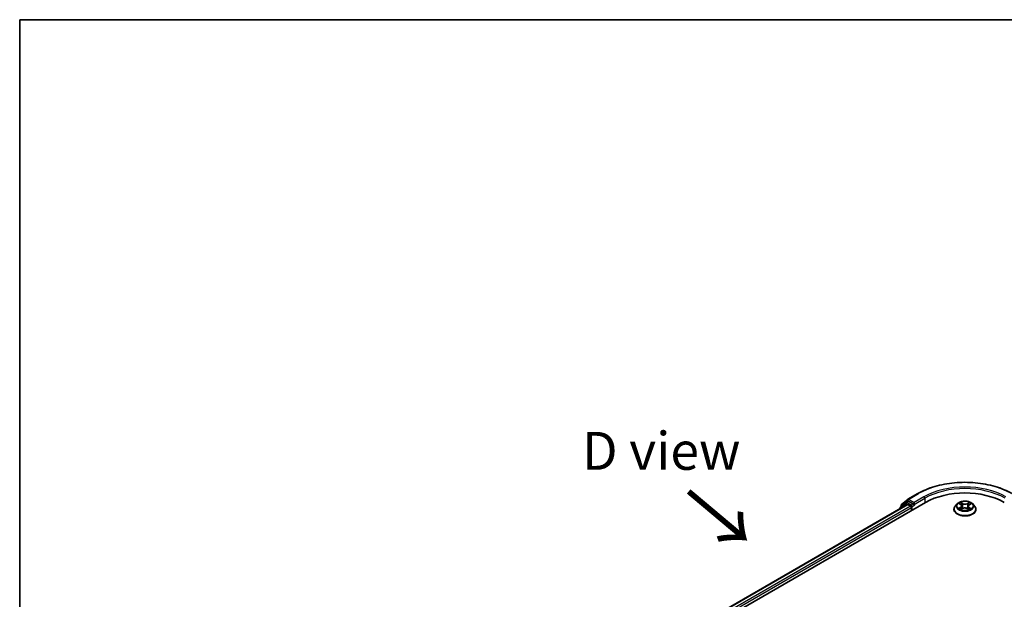
# Model space of a CAD drawing. Units: millimetres. Extents: x 7 to 5922, y 4 to 1268.
# Drawn here: x 7 to 40, y 125 to 144 of the extents above; entities that cross this region are included whole.
import ezdxf

# ---------------------------------------------------------------- set-up
doc = ezdxf.new("R2010")
doc.units = ezdxf.units.MM
doc.header["$LTSCALE"] = 0.5
for name, color, linetype, lineweight in [('Border (ISO)', 7, 'Continuous', 35), ('Symbol (ISO)', 7, 'Continuous', 18), ('Visible (ISO)', 7, 'Continuous', 35), ('Visible Narrow (ISO)', 7, 'Continuous', 25)]:
    doc.layers.add(name, color=color, linetype=linetype, lineweight=lineweight)
doc.styles.add('Note Text (TK)', font='MS PGothic.ttf')

# ---------------------------------------------------------------- blocks, each defined once
blk = doc.blocks.new('Borders tk図枠')
at = {"layer": 'Border (ISO)'}
for q in [(405.5, 289), (14.5, 8)]:
    blk.add_line((14.5, 289), q, dxfattribs=at)

msp = doc.modelspace()

# ---------------------------------------------------------------- linework, layer by layer
at = {"layer": 'Visible (ISO)'}
for p, q in [((36.351, 128.507), (36.558, 128.675)), ((36.563, 128.678), (36.89, 128.867)), ((26.537, 122.452), (37.144, 128.576)), ((26.824, 122.902), (36.536, 128.51)), ((36.293, 128.383), (36.293, 128.369)), ((36.505, 128.573), (36.307, 128.412)), ((36.337, 128.437), (36.337, 128.478)), ((36.51, 128.576), (36.572, 128.612)), ((36.555, 128.508), (36.649, 128.454)), ((36.737, 128.525), (36.591, 128.61)), ((36.675, 128.408), (36.675, 128.306)), ((36.764, 128.51), (36.764, 128.571)), ((36.77, 128.493), (36.771, 128.493)), ((38.081, 128.347), (38.081, 128.351)), ((38.187, 128.526), (38.125, 128.457)), ((38.252, 128.537), (38.303, 128.504)), ((38.304, 128.347), (38.361, 128.377)), ((38.334, 128.462), (38.344, 128.367)), ((38.516, 128.374), (38.569, 128.342)), ((38.553, 128.454), (38.542, 128.358)), ((38.588, 128.499), (38.643, 128.53)), ((38.699, 128.526), (38.761, 128.457)), ((38.806, 128.347), (38.806, 128.351))]:
    msp.add_line(p, q, dxfattribs=at)
for centre, start, end in [((36.582, 128.646), 120, 128.9483), ((36.331, 128.383), 128.9483, 180), ((36.375, 128.478), 128.9483, 180), ((36.529, 128.543), 120, 128.9483)]:
    msp.add_arc(centre, 0.0375, start, end, dxfattribs=at)
for centre, major_axis, start_param, end_param in [((38.443, 127.826), (1.837, 0), 0.785398, 2.356194), ((36.555, 128.477), (-0.0188, 0.0325), 5.497787, 6.283185), ((36.591, 128.579), (-0.0187, 0.0325), 5.497787, 6.283185), ((36.649, 128.423), (-0.0188, 0.0325), 3.926991, 5.497787), ((36.79, 128.525), (-0.0188, -0.0325), 5.497787, 7.068583)]:
    msp.add_ellipse(centre, major_axis=major_axis, ratio=0.57735, start_param=start_param, end_param=end_param, dxfattribs=at)
for points, knots in [([(36.89, 128.867), (37.054, 128.961), (37.242, 129.04), (37.652, 129.161), (37.873, 129.202), (38.327, 129.244), (38.559, 129.244), (39.013, 129.202), (39.234, 129.161), (39.644, 129.04), (39.833, 128.961), (39.996, 128.867)], [3.141593, 3.141593, 3.141593, 3.141593, 3.455752, 3.455752, 3.769911, 3.769911, 4.08407, 4.08407, 4.39823, 4.39823, 4.712389, 4.712389, 4.712389, 4.712389]), ([(36.737, 128.525), (36.741, 128.523), (36.744, 128.52), (36.751, 128.514), (36.754, 128.51), (36.759, 128.504), (36.76, 128.502), (36.764, 128.498), (36.765, 128.497), (36.768, 128.495), (36.769, 128.494), (36.77, 128.493)], [0.18514723, 0.18514723, 0.18514723, 0.18514723, 0.19652842, 0.19652842, 0.20790962, 0.20790962, 0.21385959, 0.21385959, 0.21980957, 0.21980957, 0.22387494, 0.22387494, 0.22387494, 0.22387494]), ([(38.125, 128.457), (38.119, 128.451), (38.114, 128.444), (38.105, 128.431), (38.101, 128.424), (38.093, 128.41), (38.09, 128.403), (38.086, 128.388), (38.084, 128.381), (38.081, 128.366), (38.081, 128.358), (38.081, 128.351)], [0.3403517, 0.3403517, 0.3403517, 0.3403517, 0.435865, 0.435865, 0.5313783, 0.5313783, 0.6268917, 0.6268917, 0.722405, 0.722405, 0.8179183, 0.8179183, 0.8179183, 0.8179183]), ([(38.081, 128.347), (38.081, 128.324), (38.086, 128.302), (38.109, 128.259), (38.127, 128.239), (38.172, 128.202), (38.199, 128.186), (38.262, 128.159), (38.298, 128.148), (38.371, 128.135), (38.41, 128.132), (38.488, 128.132), (38.526, 128.136), (38.599, 128.151), (38.634, 128.162), (38.695, 128.19), (38.722, 128.207), (38.766, 128.246), (38.783, 128.267), (38.801, 128.308), (38.806, 128.327), (38.806, 128.347)], [0.817918, 0.817918, 0.817918, 0.817918, 1.117629, 1.117629, 1.43004, 1.43004, 1.754533, 1.754533, 2.080261, 2.080261, 2.405011, 2.405011, 2.729366, 2.729366, 3.0542, 3.0542, 3.379998, 3.379998, 3.703913, 3.703913, 3.959511, 3.959511, 3.959511, 3.959511]), ([(38.699, 128.526), (38.684, 128.543), (38.665, 128.558), (38.619, 128.584), (38.592, 128.595), (38.534, 128.61), (38.504, 128.615), (38.442, 128.619), (38.41, 128.618), (38.349, 128.61), (38.32, 128.603), (38.266, 128.583), (38.241, 128.571), (38.208, 128.547), (38.196, 128.537), (38.187, 128.526)], [4.437078, 4.437078, 4.437078, 4.437078, 4.758091, 4.758091, 5.092519, 5.092519, 5.425597, 5.425597, 5.75691, 5.75691, 6.088646, 6.088646, 6.422624, 6.422624, 6.623537, 6.623537, 6.623537, 6.623537]), ([(38.269, 128.374), (38.271, 128.372), (38.273, 128.37), (38.278, 128.366), (38.28, 128.364), (38.286, 128.36), (38.289, 128.359), (38.295, 128.355), (38.299, 128.353), (38.304, 128.35), (38.306, 128.35), (38.308, 128.349)], [1.3928873, 1.3928873, 1.3928873, 1.3928873, 1.4631867, 1.4631867, 1.5334862, 1.5334862, 1.6037856, 1.6037856, 1.674085, 1.674085, 1.7103045, 1.7103045, 1.7103045, 1.7103045]), ([(38.334, 128.462), (38.333, 128.466), (38.332, 128.469), (38.33, 128.475), (38.329, 128.478), (38.325, 128.484), (38.323, 128.487), (38.319, 128.492), (38.316, 128.495), (38.31, 128.5), (38.307, 128.502), (38.303, 128.504)], [4.0214143, 4.0214143, 4.0214143, 4.0214143, 4.1561186, 4.1561186, 4.2908229, 4.2908229, 4.4255271, 4.4255271, 4.5602314, 4.5602314, 4.6949357, 4.6949357, 4.6949357, 4.6949357]), ([(38.516, 128.374), (38.508, 128.378), (38.498, 128.382), (38.478, 128.389), (38.467, 128.391), (38.445, 128.393), (38.434, 128.394), (38.411, 128.392), (38.4, 128.39), (38.38, 128.385), (38.37, 128.381), (38.361, 128.377)], [4.729842, 4.729842, 4.729842, 4.729842, 5.03702, 5.03702, 5.344198, 5.344198, 5.651376, 5.651376, 5.958554, 5.958554, 6.265732, 6.265732, 6.265732, 6.265732]), ([(38.588, 128.499), (38.584, 128.497), (38.58, 128.495), (38.573, 128.489), (38.57, 128.487), (38.565, 128.481), (38.562, 128.478), (38.558, 128.471), (38.556, 128.468), (38.554, 128.461), (38.553, 128.458), (38.553, 128.454)], [0.0174533, 0.0174533, 0.0174533, 0.0174533, 0.1651656, 0.1651656, 0.312878, 0.312878, 0.4605903, 0.4605903, 0.6083026, 0.6083026, 0.756015, 0.756015, 0.756015, 0.756015]), ([(38.566, 128.343), (38.569, 128.345), (38.571, 128.346), (38.578, 128.348), (38.581, 128.35), (38.588, 128.353), (38.591, 128.355), (38.598, 128.359), (38.601, 128.361), (38.606, 128.365), (38.609, 128.366), (38.611, 128.368)], [2.9935064, 2.9935064, 2.9935064, 2.9935064, 3.038642, 3.038642, 3.1086441, 3.1086441, 3.1786463, 3.1786463, 3.2486484, 3.2486484, 3.3186505, 3.3186505, 3.3186505, 3.3186505]), ([(38.806, 128.351), (38.806, 128.358), (38.805, 128.366), (38.802, 128.381), (38.801, 128.388), (38.796, 128.403), (38.793, 128.41), (38.786, 128.424), (38.781, 128.431), (38.772, 128.444), (38.767, 128.451), (38.761, 128.457)], [3.959511, 3.959511, 3.959511, 3.959511, 4.0550243, 4.0550243, 4.1505376, 4.1505376, 4.2460509, 4.2460509, 4.3415643, 4.3415643, 4.4370776, 4.4370776, 4.4370776, 4.4370776])]:
    msp.add_open_spline(points, degree=3, knots=knots, dxfattribs=at)
at = {"layer": 'Visible Narrow (ISO)'}
for p, q in [((36.582, 128.676), (36.909, 128.865)), ((36.764, 128.571), (36.582, 128.676)), ((37.091, 128.76), (36.764, 128.571)), ((36.764, 128.51), (37.117, 128.714)), ((37.117, 128.714), (37.117, 128.561)), ((26.835, 122.896), (36.555, 128.508)), ((36.649, 128.454), (26.927, 122.841)), ((26.953, 122.794), (36.675, 128.408)), ((36.337, 128.394), (36.502, 128.528)), ((36.348, 128.463), (36.555, 128.63)), ((36.348, 128.446), (36.348, 128.463)), ((36.502, 128.528), (36.535, 128.509)), ((36.529, 128.574), (36.591, 128.61)), ((36.675, 128.489), (36.529, 128.574)), ((36.555, 128.63), (36.591, 128.61)), ((36.737, 128.525), (36.675, 128.489)), ((36.702, 128.443), (36.79, 128.495)), ((36.702, 128.321), (36.702, 128.443)), ((38.295, 128.419), (38.225, 128.38)), ((38.235, 128.546), (38.3, 128.504)), ((38.256, 128.387), (38.299, 128.411)), ((38.292, 128.338), (38.364, 128.376)), ((38.299, 128.411), (38.304, 128.351)), ((38.374, 128.544), (38.306, 128.585)), ((38.327, 128.562), (38.369, 128.537)), ((38.369, 128.537), (38.363, 128.449)), ((38.512, 128.373), (38.58, 128.333)), ((38.594, 128.579), (38.522, 128.541)), ((38.526, 128.534), (38.572, 128.558)), ((38.526, 128.534), (38.532, 128.445)), ((38.582, 128.406), (38.577, 128.348)), ((38.582, 128.406), (38.623, 128.38)), ((38.652, 128.372), (38.586, 128.413)), ((38.591, 128.499), (38.661, 128.538))]:
    msp.add_line(p, q, dxfattribs=at)
for centre, major_axis, ratio, start_param, end_param in [((38.443, 127.979), (2.17, 0), 0.57735, 0.785398, 2.356194), ((38.443, 127.979), (-1.912, 0), 0.57735, 3.926991, 5.497787), ((38.443, 127.948), (1.875, 0), 0.57735, 0.785398, 2.356194), ((36.582, 128.646), (-0.0236, 0.0292), 0.813143, 0, 1.443452), ((36.582, 128.646), (-0.0187, -0.0325), 0.57735, 3.926991, 5.497787), ((36.582, 128.646), (-0.0187, 0.0325), 0.57735, 5.497787, 6.283185), ((36.909, 128.834), (-0.0187, 0.0325), 0.57735, 5.497787, 6.283185), ((37.091, 128.729), (-0.0188, 0.0325), 0.57735, 3.926991, 5.497787), ((36.331, 128.383), (-0.0375, 0), 0.57735, 0, 0.538251), ((36.331, 128.383), (-0.0236, 0.0292), 0.813143, 0, 1.268868), ((36.375, 128.478), (-0.0375, 0), 0.57735, 0, 0.785398), ((36.375, 128.478), (-0.0236, 0.0292), 0.813143, 0, 1.443452), ((36.529, 128.543), (-0.0236, 0.0292), 0.813143, 0, 1.443452), ((36.529, 128.543), (-0.0187, -0.0325), 0.57735, 3.926991, 5.497787), ((36.529, 128.543), (-0.0187, 0.0325), 0.57735, 5.497787, 6.283185), ((36.675, 128.459), (-0.0187, -0.0325), 0.57735, 3.926991, 5.204008), ((36.675, 128.459), (0.0375, 0), 0.57735, 4.433272, 5.497787), ((36.675, 128.459), (-0.0188, 0.0325), 0.57735, 3.926991, 5.497787), ((38.443, 128.362), (-0.358, 0), 0.57735, 5.805619, 9.902345), ((38.443, 128.351), (-0.363, 0), 0.57735, 0, 3.141593), ((38.443, 128.347), (0.363, 0), 0.57735, 3.141593, 6.283185), ((38.443, 128.449), (-0.289, 0), 0.57735, 5.805619, 9.902345), ((38.443, 128.459), (0.258, 0), 0.57735, 3.703786, 4.085155), ((38.443, 128.459), (-0.258, 0), 0.57735, 5.274582, 5.655952), ((38.26, 128.385), (-0.00128, -0.00612), 0.763198, 4.518625, 5.913807), ((38.278, 128.371), (-0.0053, -0.00332), 0.720057, 5.130737, 5.823672), ((38.443, 128.43), (0.202, 0), 0.57735, 2.143774, 2.393591), ((38.221, 128.463), (0.107, 0), 0.57735, 5.48272, 7.01861), ((38.295, 128.414), (0.00305, -0.00545), 0.568586, 0.880085, 2.363615), ((38.221, 128.458), (0.113, 0), 0.57735, 5.48272, 6.345089), ((38.3, 128.499), (0.00336, 0.00527), 0.60547, 0, 0.811665), ((38.322, 128.56), (-0.00519, -0.00349), 0.199765, 1.065593, 2.460775), ((38.337, 128.528), (-0.00604, -0.00159), 0.216161, 3.825306, 5.180729), ((38.358, 128.447), (-0.00604, -0.00159), 0.216127, 3.8253, 5.176346), ((38.364, 128.371), (-0.00289, 0.00554), 0.547789, 5.521556, 6.283185), ((38.436, 128.33), (0.107, 0), 0.57735, 0.770331, 2.306221), ((38.374, 128.539), (-0.0032, -0.00537), 0.585983, 3.934639, 5.418168), ((38.45, 128.582), (0.113, 0), 0.57735, 3.911924, 5.447814), ((38.45, 128.587), (-0.107, 0), 0.57735, 0.770331, 2.306221), ((38.512, 128.368), (0.0032, 0.00537), 0.585983, 0, 0.793046), ((38.522, 128.536), (0.00289, -0.00554), 0.547789, 0.896433, 2.379963), ((38.536, 128.443), (-0.006, 0.00175), 0.229953, 4.195936, 5.546982), ((38.665, 128.455), (-0.107, 0), 0.57735, 5.48272, 7.01861), ((38.665, 128.45), (-0.113, 0), 0.57735, 6.221282, 7.01861), ((38.56, 128.524), (-0.006, 0.00175), 0.229985, 4.191551, 5.546975), ((38.443, 128.43), (0.202, 0), 0.57735, 0.69378, 0.932778), ((38.576, 128.556), (-0.00502, 0.00372), 0.169652, 0.724949, 2.120131), ((38.443, 128.459), (0.258, 0), 0.57735, 5.274582, 5.655952), ((38.586, 128.408), (-0.00336, -0.00527), 0.60547, 3.953258, 5.436788), ((38.591, 128.494), (-0.00305, 0.00545), 0.568586, 5.505208, 6.283185), ((38.443, 128.459), (-0.258, 0), 0.57735, 3.703786, 4.085155), ((38.6, 128.365), (-0.00533, 0.00326), 0.739191, 3.693207, 4.228023), ((38.618, 128.378), (0.00113, -0.00615), 0.79582, 0.35307, 1.748252)]:
    msp.add_ellipse(centre, major_axis=major_axis, ratio=ratio, start_param=start_param, end_param=end_param, dxfattribs=at)
msp.add_ellipse((38.443, 128.459), major_axis=(-0.268, 0), ratio=0.57735, dxfattribs=at)
for points, knots in [([(38.256, 128.387), (38.253, 128.386), (38.251, 128.386), (38.244, 128.385), (38.24, 128.384), (38.232, 128.382), (38.229, 128.381), (38.225, 128.38)], [-0.03205597, -0.03205597, -0.03205597, -0.03205597, -0.02365019, -0.02365019, -0.01020094, -0.01020094, 0.00033833, 0.00033833, 0.00033833, 0.00033833]), ([(38.225, 128.38), (38.229, 128.38), (38.233, 128.381), (38.241, 128.381), (38.246, 128.381), (38.253, 128.38), (38.255, 128.38), (38.257, 128.379)], [-0.00033833, -0.00033833, -0.00033833, -0.00033833, 0.01020094, 0.01020094, 0.02365019, 0.02365019, 0.03205597, 0.03205597, 0.03205597, 0.03205597]), ([(38.264, 128.529), (38.263, 128.531), (38.262, 128.532), (38.258, 128.535), (38.255, 128.538), (38.249, 128.541), (38.247, 128.542), (38.241, 128.544), (38.238, 128.545), (38.235, 128.546)], [0.00138548, 0.00138548, 0.00138548, 0.00138548, 0.00593404, 0.00593404, 0.0154285, 0.0154285, 0.02374499, 0.02374499, 0.0323943, 0.0323943, 0.0323943, 0.0323943]), ([(38.235, 128.546), (38.237, 128.545), (38.24, 128.544), (38.245, 128.541), (38.248, 128.54), (38.251, 128.538), (38.252, 128.537), (38.252, 128.537)], [-0.0323943, -0.0323943, -0.0323943, -0.0323943, -0.02374499, -0.02374499, -0.0154285, -0.0154285, -0.0135297, -0.0135297, -0.0135297, -0.0135297]), ([(38.274, 128.374), (38.272, 128.377), (38.269, 128.38), (38.263, 128.385), (38.259, 128.386), (38.256, 128.387)], [0, 0, 0, 0, 0.01458506, 0.01458506, 0.02898285, 0.02898285, 0.02898285, 0.02898285]), ([(38.257, 128.379), (38.26, 128.379), (38.264, 128.377), (38.267, 128.375), (38.268, 128.374), (38.269, 128.374)], [-0.02898285, -0.02898285, -0.02898285, -0.02898285, -0.01458506, -0.01458506, -0.01072853, -0.01072853, -0.01072853, -0.01072853]), ([(38.306, 128.348), (38.306, 128.348), (38.305, 128.348), (38.303, 128.348), (38.301, 128.347), (38.298, 128.345), (38.297, 128.344), (38.294, 128.342), (38.293, 128.34), (38.292, 128.338)], [0.00290889, 0.00290889, 0.00290889, 0.00290889, 0.00593404, 0.00593404, 0.0154285, 0.0154285, 0.02374499, 0.02374499, 0.0323943, 0.0323943, 0.0323943, 0.0323943]), ([(38.292, 128.338), (38.294, 128.34), (38.296, 128.341), (38.3, 128.344), (38.302, 128.345), (38.304, 128.346), (38.304, 128.347), (38.304, 128.347)], [-0.0323943, -0.0323943, -0.0323943, -0.0323943, -0.02374499, -0.02374499, -0.0154285, -0.0154285, -0.01463692, -0.01463692, -0.01463692, -0.01463692]), ([(38.327, 128.562), (38.325, 128.564), (38.323, 128.567), (38.318, 128.572), (38.315, 128.575), (38.31, 128.58), (38.308, 128.583), (38.306, 128.585)], [-0.03205597, -0.03205597, -0.03205597, -0.03205597, -0.02365019, -0.02365019, -0.01020094, -0.01020094, 0.00033833, 0.00033833, 0.00033833, 0.00033833]), ([(38.306, 128.585), (38.307, 128.582), (38.308, 128.58), (38.311, 128.574), (38.313, 128.57), (38.317, 128.563), (38.318, 128.56), (38.32, 128.558)], [-0.00033833, -0.00033833, -0.00033833, -0.00033833, 0.01020094, 0.01020094, 0.02365019, 0.02365019, 0.03205597, 0.03205597, 0.03205597, 0.03205597]), ([(38.32, 128.558), (38.323, 128.553), (38.326, 128.549), (38.331, 128.539), (38.332, 128.533), (38.334, 128.528)], [-0.02898285, -0.02898285, -0.02898285, -0.02898285, -0.01458506, -0.01458506, 0, 0, 0, 0]), ([(38.341, 128.53), (38.34, 128.536), (38.338, 128.541), (38.333, 128.552), (38.33, 128.558), (38.327, 128.562)], [0, 0, 0, 0, 0.01458506, 0.01458506, 0.02898285, 0.02898285, 0.02898285, 0.02898285]), ([(38.334, 128.528), (38.337, 128.515), (38.341, 128.501), (38.348, 128.474), (38.352, 128.461), (38.355, 128.447)], [-0.06877985, -0.06877985, -0.06877985, -0.06877985, -0.03438993, -0.03438993, 0, 0, 0, 0]), ([(38.363, 128.449), (38.359, 128.462), (38.356, 128.476), (38.348, 128.503), (38.345, 128.516), (38.341, 128.53)], [0, 0, 0, 0, 0.03438993, 0.03438993, 0.06877985, 0.06877985, 0.06877985, 0.06877985]), ([(38.355, 128.447), (38.36, 128.428), (38.366, 128.409), (38.374, 128.388), (38.375, 128.385), (38.376, 128.383)], [-0.09824125, -0.09824125, -0.09824125, -0.09824125, -0.04912063, -0.04912063, -0.04278862, -0.04278862, -0.04278862, -0.04278862]), ([(38.382, 128.385), (38.381, 128.387), (38.38, 128.39), (38.373, 128.411), (38.367, 128.429), (38.363, 128.449)], [0.04284511, 0.04284511, 0.04284511, 0.04284511, 0.04912063, 0.04912063, 0.09824125, 0.09824125, 0.09824125, 0.09824125]), ([(38.532, 128.445), (38.527, 128.426), (38.521, 128.408), (38.513, 128.385), (38.511, 128.381), (38.509, 128.377)], [0, 0, 0, 0, 0.04912063, 0.04912063, 0.06045812, 0.06045812, 0.06045812, 0.06045812]), ([(38.515, 128.374), (38.517, 128.378), (38.519, 128.383), (38.528, 128.406), (38.534, 128.424), (38.54, 128.444)], [-0.06115335, -0.06115335, -0.06115335, -0.06115335, -0.04912063, -0.04912063, 0, 0, 0, 0]), ([(38.556, 128.526), (38.552, 128.512), (38.548, 128.499), (38.54, 128.472), (38.536, 128.459), (38.532, 128.445)], [0, 0, 0, 0, 0.03438993, 0.03438993, 0.06877985, 0.06877985, 0.06877985, 0.06877985]), ([(38.54, 128.444), (38.544, 128.457), (38.547, 128.47), (38.555, 128.497), (38.559, 128.511), (38.563, 128.524)], [-0.06877985, -0.06877985, -0.06877985, -0.06877985, -0.03438993, -0.03438993, 0, 0, 0, 0]), ([(38.572, 128.558), (38.568, 128.553), (38.565, 128.548), (38.559, 128.537), (38.557, 128.531), (38.556, 128.526)], [0, 0, 0, 0, 0.01449142, 0.01449142, 0.02898285, 0.02898285, 0.02898285, 0.02898285]), ([(38.563, 128.524), (38.565, 128.529), (38.567, 128.534), (38.572, 128.544), (38.575, 128.549), (38.578, 128.553)], [-0.02898285, -0.02898285, -0.02898285, -0.02898285, -0.01449142, -0.01449142, 0, 0, 0, 0]), ([(38.594, 128.579), (38.592, 128.578), (38.59, 128.576), (38.586, 128.572), (38.585, 128.57), (38.58, 128.566), (38.578, 128.564), (38.575, 128.561), (38.573, 128.559), (38.572, 128.558)], [-0.0323943, -0.0323943, -0.0323943, -0.0323943, -0.02374499, -0.02374499, -0.0154285, -0.0154285, -0.00593404, -0.00593404, 0, 0, 0, 0]), ([(38.578, 128.553), (38.579, 128.555), (38.58, 128.557), (38.583, 128.561), (38.585, 128.564), (38.588, 128.569), (38.589, 128.571), (38.592, 128.575), (38.593, 128.577), (38.594, 128.579)], [0, 0, 0, 0, 0.00593404, 0.00593404, 0.0154285, 0.0154285, 0.02374499, 0.02374499, 0.0323943, 0.0323943, 0.0323943, 0.0323943]), ([(38.623, 128.38), (38.619, 128.379), (38.616, 128.378), (38.61, 128.374), (38.607, 128.371), (38.605, 128.367)], [0, 0, 0, 0, 0.01449142, 0.01449142, 0.02898285, 0.02898285, 0.02898285, 0.02898285]), ([(38.611, 128.368), (38.611, 128.368), (38.612, 128.369), (38.615, 128.371), (38.618, 128.372), (38.621, 128.373)], [-0.01570358, -0.01570358, -0.01570358, -0.01570358, -0.01449142, -0.01449142, 0, 0, 0, 0]), ([(38.621, 128.373), (38.622, 128.373), (38.624, 128.373), (38.628, 128.373), (38.631, 128.374), (38.637, 128.374), (38.64, 128.373), (38.645, 128.373), (38.649, 128.372), (38.652, 128.372)], [0, 0, 0, 0, 0.00593404, 0.00593404, 0.0154285, 0.0154285, 0.02374499, 0.02374499, 0.0323943, 0.0323943, 0.0323943, 0.0323943]), ([(38.652, 128.372), (38.649, 128.373), (38.646, 128.374), (38.641, 128.375), (38.638, 128.376), (38.633, 128.378), (38.63, 128.378), (38.626, 128.379), (38.624, 128.38), (38.623, 128.38)], [-0.0323943, -0.0323943, -0.0323943, -0.0323943, -0.02374499, -0.02374499, -0.0154285, -0.0154285, -0.00593404, -0.00593404, 0, 0, 0, 0]), ([(38.661, 128.538), (38.657, 128.537), (38.653, 128.536), (38.645, 128.533), (38.64, 128.531), (38.634, 128.526), (38.633, 128.525), (38.631, 128.523)], [-0.00033833, -0.00033833, -0.00033833, -0.00033833, 0.01020094, 0.01020094, 0.02365019, 0.02365019, 0.02965122, 0.02965122, 0.02965122, 0.02965122]), ([(38.643, 128.53), (38.645, 128.531), (38.648, 128.533), (38.654, 128.535), (38.657, 128.537), (38.661, 128.538)], [-0.01778191, -0.01778191, -0.01778191, -0.01778191, -0.01020094, -0.01020094, 0.00033833, 0.00033833, 0.00033833, 0.00033833]), ([(38.58, 128.333), (38.579, 128.335), (38.578, 128.337), (38.575, 128.341), (38.573, 128.342), (38.57, 128.343), (38.568, 128.343), (38.567, 128.343)], [-0.00033833, -0.00033833, -0.00033833, -0.00033833, 0.01020094, 0.01020094, 0.02365019, 0.02365019, 0.03011039, 0.03011039, 0.03011039, 0.03011039]), ([(38.569, 128.342), (38.571, 128.341), (38.572, 128.34), (38.576, 128.337), (38.578, 128.335), (38.58, 128.333)], [-0.01811543, -0.01811543, -0.01811543, -0.01811543, -0.01020094, -0.01020094, 0.00033833, 0.00033833, 0.00033833, 0.00033833])]:
    msp.add_open_spline(points, degree=3, knots=knots, dxfattribs=at)
for points in [[(38.28, 128.365), (38.278, 128.368), (38.276, 128.371), (38.274, 128.374)], [(38.605, 128.367), (38.604, 128.365), (38.603, 128.363), (38.601, 128.361)]]:
    msp.add_open_spline(points, degree=3, dxfattribs=at)

# ---------------------------------------------------------------- block references
at = {"xscale": 0.5, "yscale": 0.5, "zscale": 0.5}
msp.add_blockref('Borders tk図枠', (0, 0), dxfattribs=at)

# ---------------------------------------------------------------- texts
at = {"layer": 'Symbol (ISO)', "color": 7, "insert": (28.422, 130.277), "char_height": 1.25, "attachment_point": 5, "line_spacing_factor": 1.5, "style": 'Note Text (TK)'}
msp.add_mtext('\\fＭＳ Ｐゴシック|b0|i0;D view', dxfattribs=at)
at = {"layer": 'Symbol (ISO)', "color": 7, "insert": (29.219, 128.979), "char_height": 2, "attachment_point": 4, "rotation": 320, "line_spacing_factor": 1.5, "style": 'Note Text (TK)'}
msp.add_mtext('\\fMS PGothic|b0|i0;{\\H2.0000;→}', dxfattribs=at)

doc.saveas('drawing.dxf')
